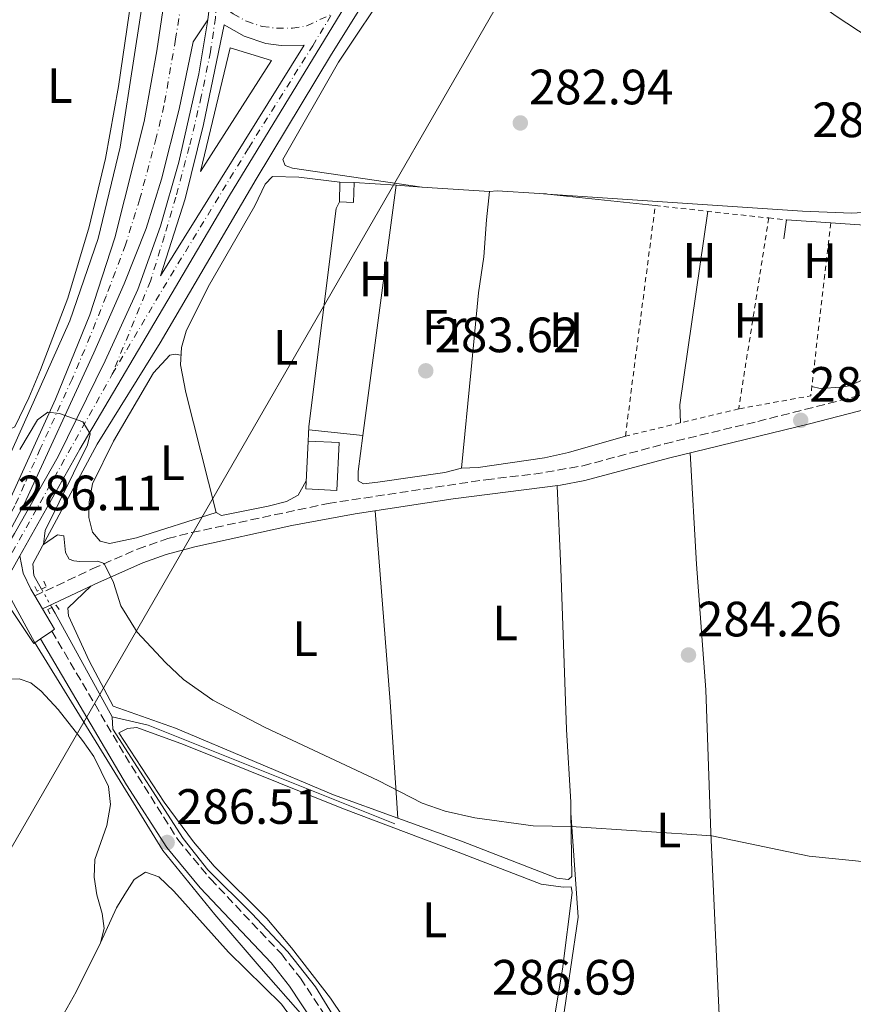
# Model space of a CAD drawing. Units: metres. Extents: x 605004 to 608469, y 4666758 to 4669123.
# Drawn here: x 607611 to 607779, y 4668684 to 4668883 of the extents above; entities that cross this region are included whole.
import ezdxf
from ezdxf.enums import TextEntityAlignment as Align

# ---------------------------------------------------------------- set-up
doc = ezdxf.new("R2010")
doc.units = ezdxf.units.M
doc.header["$MEASUREMENT"] = 0
for name, pattern in [('DGN Style 2', [1.7399219301090239, 1.043953158065414, -0.6959687720436097]), ('DGN Style 3', [2.435890702152634, 1.739921930109024, -0.6959687720436097]), ('DGN Style 4', [2.7856150101045474, 1.391937544087219, -0.6959687720436097, 0.001739921930109024, -0.6959687720436097]), ('DGN Style 5', [1.217945351076317, 0.5219765790327072, -0.6959687720436097]), ('DGN Style 7', [3.4798438602180486, 1.565929737098122, -0.6959687720436097, 0.5219765790327072, -0.6959687720436097])]:
    doc.linetypes.add(name, pattern=pattern)
for name, color, linetype, lineweight in [('Acequia sin especificar', 4, 'Continuous', 0), ('Acequia sin especificar no vista', 4, 'DGN Style 5', 0), ('Camino', 7, 'DGN Style 3', 0), ('Carretera', 9, 'Continuous', 0), ('Cota de punto acotado terreno', 7, 'Continuous', 0), ('Curva de nivel intermedia', 30, 'Continuous', 0), ('Edificio', 1, 'Continuous', 13), ('Eje de carretera', 7, 'DGN Style 4', 0), ('Estanque', 4, 'Continuous', 0), ('Etiqueta de uso rústico', 92, 'Continuous', 0), ('Límite de Autonomía', 7, 'Continuous', 0), ('Línea  de muro-pared o tapia', 1, 'Continuous', 13), ('Línea blanca (vial)', 7, 'Continuous', 13), ('Línea de asfalto', 7, 'Continuous', 13), ('Línea de bordillo', 7, 'Continuous', 13), ('Línea de cambio de uso (parcela vista)', 92, 'Continuous', 0), ('Línea eléctrica', 6, 'DGN Style 7', 0), ('Línea telefónica', 7, 'Continuous', 0), ('Margen derecho', 7, 'Continuous', 0), ('Pontón-alcantarilla (pasos de agua)', 1, 'DGN Style 2', 0), ('Punto acotado terreno (símbolo)', 7, 'Continuous', 0), ('Tela metálica o alambrada', 7, 'DGN Style 2', 0)]:
    doc.layers.add(name, color=color, linetype=linetype, lineweight=lineweight)
doc.styles.add('Style-Arial', font='arial.ttf')

# ---------------------------------------------------------------- blocks, each defined once
blk = doc.blocks.new('5PATER')
at = {"layer": 'Estanque', "linetype": 'Continuous', "lineweight": 0}
h = blk.add_hatch(color=51, dxfattribs=at)
edge = h.paths.add_edge_path()
edge.add_ellipse((0, 0), major_axis=(-0.1095731443231308, -0.1110710700762829), ratio=0.9994222409660317, start_angle=0, end_angle=360)
blk = doc.blocks.new('*U10')
at = {"layer": 'Carretera', "color": 9, "linetype": 'Continuous', "lineweight": 0}
blk.add_polyline3d([(607688.8099999995, 4668904.859999998, 283.3099999999977), (607653.6400000012, 4668847.140000002, 284.2100000000065), (607642.7199999979, 4668828.600000001, 284.2100000000065), (607623.4499999983, 4668795.940000001, 285.2100000000065), (607611.3400000003, 4668774.38, 286.2299999999959), (607605.0399999993, 4668763.159999999, 286.7599999999948), (607603.7899999999, 4668761.04, 286.8500000000058), (607595.1599999999, 4668746.359999999, 287.4600000000065), (607577.8700000008, 4668717.180000001, 289.1300000000047), (607597.9099999992, 4668758.230000001, 286.7899999999936), (607610.2600000007, 4668778.890000001, 285.9700000000012), (607619.0599999984, 4668794.449999999, 285.1900000000023), (607628.5300000012, 4668813.730000001, 284.5399999999936), (607635.1400000006, 4668828.12, 284.2200000000012), (607639.7499999995, 4668840.899999999, 284.1300000000047), (607643.4100000008, 4668853.859999998, 284.1000000000058), (607647.4699999999, 4668871.659999999, 283.9100000000035), (607649.2699999991, 4668882.600000001, 283.7200000000012), (607650.4200000025, 4668892.280000002, 283.570000000007)], dxfattribs=at)
blk.add_polyline3d([(607639.7299999994, 4668830.870000003, 284.1900000000023), (607668.6799999995, 4668877.489999998, 283.75), (607664.0500000004, 4668877.37, 283.75), (607660.9899999984, 4668877.819999999, 283.75), (607656.6000000006, 4668879.270000001, 283.75), (607652.5900000007, 4668881.59, 283.75), (607648.3599999994, 4668861.420000002, 284.1000000000058), (607644.6900000015, 4668846.430000001, 284.2200000000012)], close=True, dxfattribs=at)

msp = doc.modelspace()

# ---------------------------------------------------------------- linework, layer by layer
at = {"layer": 'Acequia sin especificar', "color": 4, "linetype": 'Continuous', "lineweight": 0, "extrusion": (-0.2570489299662647, -0.1381729021671849, 0.9564696005152993), "elevation": -801011.0757741265, "flags": 128}
msp.add_lwpolyline([(-3824588.104319325, 2626265.803104591), (-3824612.00626547, 2626265.597506834), (-3824613.318144208, 2626265.563240542)], dxfattribs=at)
at = {"layer": 'Acequia sin especificar', "color": 4, "linetype": 'Continuous', "lineweight": 0, "extrusion": (0.0302485228964621, 0.05962292414969202, 0.9977625638289014), "elevation": 297028.9124291112, "flags": 128}
msp.add_lwpolyline([(1570423.141164166, -4428533.613132858), (1570415.920068191, -4428535.408006927), (1570362.500581701, -4428540.194337779)], dxfattribs=at)
at = {"layer": 'Acequia sin especificar', "color": 4, "linetype": 'Continuous', "lineweight": 0}
for points in [[(607608.5899999999, 4668793.109999999, 284.6900000000023), (607621.4100000003, 4668821.83, 283.8800000000047), (607627.1100000005, 4668838.460000001, 283.820000000007), (607631.5999999996, 4668856.880000001, 283.6300000000047), (607637.3799999999, 4668894.359999999, 283.1300000000047), (607638.4699999997, 4668916.369999999, 283.0099999999948), (607638.1200000001, 4668937.66, 282.9400000000023), (607637.4800000006, 4668953.289999999, 282.9400000000023), (607634.0300000003, 4668971.850000001, 282.9400000000023), (607628.7599999999, 4668994.109999999, 282.9400000000023), (607615.75, 4669031.42, 282.9400000000023), (607607.29, 4669047.82, 283.070000000007), (607606.25, 4669049.230000001, 283.070000000007), (607604.6600000003, 4669050.689999999, 283.070000000007), (607602.4100000003, 4669051.460000001, 283.070000000007), (607579.3499999996, 4669057.34, 282.9400000000023)], [(607615.7199999997, 4668767.66, 285.5200000000041), (607614.1600000003, 4668770.41, 285.5099999999948), (607613.9900000002, 4668772.75, 285.4400000000023), (607626.9500000002, 4668796.91, 284.4400000000023), (607639.6299999999, 4668817.4, 283.8500000000058), (607659.0499999998, 4668850.41, 283.320000000007), (607674.2100000001, 4668875.66, 283.1300000000047), (607688.4500000002, 4668898.5, 283.1600000000035), (607710.2599999999, 4668935.359999999, 282.9700000000012), (607727.9100000003, 4668963.529999999, 282.6000000000058), (607742.5999999996, 4668987.66, 282.5099999999948), (607758.2000000002, 4669015.02, 282.3500000000058), (607779.7599999999, 4669049.310000001, 281.6600000000035)], [(607716.8099999996, 4668618.890000001, 289.8500000000058), (607692.4100000003, 4668654.050000001, 289.3000000000029), (607680.3899999997, 4668672.07, 288.6699999999983), (607670.9900000002, 4668687.430000001, 287.5800000000018), (607665.4299999997, 4668694.430000001, 287.1999999999971), (607658.1399999997, 4668702.180000001, 286.9499999999971), (607649.2800000003, 4668710.99, 286.4799999999959), (607644.3200000003, 4668717.33, 286.3600000000006), (607630.0899999999, 4668739.390000001, 285.8899999999995), (607629.9500000002, 4668741.880000001, 285.6000000000058)]]:
    msp.add_polyline3d(points, dxfattribs=at)
at = {"layer": 'Acequia sin especificar no vista', "color": 4, "linetype": 'DGN Style 5', "lineweight": 0, "extrusion": (-0.00116691000528448, 0.002054654937202179, 0.9999972083531676), "elevation": 9169.19286316173, "flags": 128}
msp.add_lwpolyline([(607617.7294964355, 4668754.995307191), (607615.6394861895, 4668758.675314958)], dxfattribs=at)
at = {"layer": 'Camino', "color": 7, "linetype": 'DGN Style 3', "lineweight": 0}
for points in [[(607614.3500000007, 4668766.289999999, 286.1900000000024), (607625.949999999, 4668771.739999998, 285.3500000000059), (607635.1000000021, 4668775.760000002, 285.1399999999995), (607641.1900000008, 4668777.870000003, 285.0399999999936), (607645.9899999974, 4668779.09, 284.9700000000012), (607673.5199999983, 4668784.960000002, 284.6300000000048), (607705.3599999984, 4668789.760000003, 284.1300000000047), (607715.0399999989, 4668790.880000001, 284.0000000000001), (607724.8999999983, 4668792.550000003, 283.8300000000018), (607741.4499999997, 4668797.010000002, 283.8099999999977), (607760.2299999997, 4668801.52, 283.7799999999988), (607799.920000002, 4668811.609999999, 283.2799999999989), (607821.5000000005, 4668817.680000001, 283.0399999999937), (607837.670000002, 4668822.710000002, 283.0000000000001), (607854.6299999983, 4668828.660000003, 282.9700000000012)], [(607617.7899999984, 4668759.190000002, 286.2400000000054), (607632.5699999996, 4668734.070000002, 286.0599999999976), (607643.199999998, 4668717.130000001, 286.5099999999948), (607649.8000000007, 4668709.170000004, 286.9499999999971), (607664.1000000013, 4668694.050000003, 287.3800000000048), (607667.9400000013, 4668689.130000001, 287.3999999999942), (607672.7600000005, 4668681.890000001, 287.5599999999977), (607683.4699999992, 4668665.04, 288.6900000000024), (607701.0599999978, 4668638.81, 289.570000000007), (607727.48, 4668601.04, 290.2700000000041), (607750.9200000003, 4668568.620000001, 290.570000000007), (607755.8700000012, 4668561.350000002, 290.5599999999976), (607770.4299999989, 4668567.660000003, 290.0599999999977), (607779.420000001, 4668572.030000002, 289.7799999999989), (607790.8599999985, 4668578.030000002, 289.5000000000001), (607803.8700000016, 4668585.500000001, 289.4100000000036), (607829.8700000013, 4668598.140000001, 288.8099999999976)]]:
    msp.add_polyline3d(points, dxfattribs=at)
at = {"layer": 'Carretera', "color": 9, "linetype": 'Continuous', "lineweight": 0}
for points in [[(607527.91, 4668646.999999999, 293.3600000000006), (607588.9699999985, 4668750.019999999, 287.4600000000065), (607598.800000001, 4668766.750000001, 286.7599999999948), (607606.6800000002, 4668780.780000002, 286.1000000000058), (607608.8700000005, 4668784.670000004, 285.9100000000035), (607618.5399999999, 4668805.989999998, 284.8500000000058), (607625.4299999988, 4668823.06, 284.1300000000047), (607630.5100000015, 4668838.580000001, 283.9100000000035), (607636.399999999, 4668862.039999999, 283.6000000000058), (607638.9800000006, 4668876.330000003, 283.4400000000023), (607641.1200000019, 4668890.859999999, 283.3500000000058)], [(607650.4200000025, 4668892.280000002, 283.570000000007), (607649.2699999991, 4668882.600000001, 283.7200000000012), (607646.3399999988, 4668878.159999999, 283.7899999999936), (607643.5100000014, 4668864.559999998, 284.0399999999936), (607639.9400000017, 4668850.399999999, 284.1600000000035), (607636.8099999981, 4668840.460000001, 284.1000000000058), (607632.36, 4668829.289999999, 284.1600000000035), (607626.3000000004, 4668815.38, 284.6300000000047), (607612.1900000019, 4668784.830000001, 285.7899999999936), (607597.9099999992, 4668758.230000001, 286.7899999999936), (607577.8700000008, 4668717.180000001, 289.1300000000047), (607534.0900000003, 4668643.32, 293.3600000000006)]]:
    msp.add_polyline3d(points, dxfattribs=at)
at = {"layer": 'Curva de nivel intermedia', "color": 30, "linetype": 'Continuous', "lineweight": 0, "elevation": 285, "flags": 128}
msp.add_lwpolyline([(607789.9199999997, 4668711.8), (607770.5800000009, 4668713.789999999), (607750.9800000006, 4668717.859999999), (607722.5400000003, 4668719.75), (607714.9299999994, 4668719.92), (607703.1100000021, 4668721.539999999), (607697.1399999995, 4668722.849999999), (607692.5000000015, 4668724.5), (607683.600000001, 4668729.050000001), (607660.8200000002, 4668739.739999999), (607650.2800000012, 4668745.23), (607644.3300000011, 4668749.429999999), (607640.7000000012, 4668752.86), (607635.0300000005, 4668758.949999998), (607631.7200000002, 4668764.269999999), (607630.2500000017, 4668768.980000001), (607628.3800000009, 4668772.809999999), (607627.050000001, 4668773.34), (607623.4500000001, 4668773.24), (607622.2300000018, 4668773.350000001), (607621.2999999998, 4668773.71), (607620.5700000012, 4668775.069999998), (607620.2200000002, 4668778.41), (607618.9100000004, 4668778.599999998), (607616.0899999996, 4668776.66), (607616.4400000006, 4668779.470000001), (607624.9900000001, 4668796.770000001), (607625.4999999999, 4668799.039999999), (607624.0700000015, 4668801.439999999), (607619.3500000008, 4668803.09), (607617.0000000016, 4668803.409999998), (607614.9100000017, 4668801.849999999), (607611.3100000008, 4668795.880000001)], dxfattribs=at)
at = {"layer": 'Edificio', "color": 1, "linetype": 'Continuous', "lineweight": 13, "elevation": 284.7899999999937, "flags": 128}
msp.add_lwpolyline([(607678.7699999996, 4668849.74), (607678.6699999999, 4668845.730000001), (607675.8200000003, 4668845.810000001), (607675.9299999997, 4668849.810000001), (607678.7699999996, 4668849.74)], close=True, dxfattribs=at)
at = {"layer": 'Edificio', "color": 51, "linetype": 'Continuous', "lineweight": 13, "elevation": 284.7899999999935, "flags": 128}
for points in [[(607675.8200000003, 4668845.810000001), (607675.9299999997, 4668849.810000001), (607678.7699999996, 4668849.74)], [(607678.7699999996, 4668849.74), (607678.6699999999, 4668845.730000001), (607675.8200000003, 4668845.810000001)]]:
    msp.add_lwpolyline(points, dxfattribs=at)
at = {"layer": 'Edificio', "color": 1, "linetype": 'Continuous', "lineweight": 13}
msp.add_polyline3d([(607675.7599999999, 4668797.230000001, 286.3500000000058), (607675.3099999996, 4668787.600000001, 286.6900000000023), (607669.0499999998, 4668787.890000001, 286.820000000007), (607669.5, 4668797.52, 286.4700000000012)], close=True, dxfattribs=at)
at = {"layer": 'Edificio', "color": 51, "linetype": 'Continuous', "lineweight": 13}
msp.add_polyline3d([(607669.5, 4668797.52, 286.4700000000012), (607675.7599999999, 4668797.230000001, 286.3500000000058), (607675.3099999996, 4668787.600000001, 286.6900000000023), (607669.0499999998, 4668787.890000001, 286.820000000007), (607669.5, 4668797.52, 286.4700000000012)], dxfattribs=at)
at = {"layer": 'Eje de carretera', "color": 7, "linetype": 'DGN Style 4', "lineweight": 0, "extrusion": (0.2969410371727769, -0.1275115867206479, 0.9463439204088218), "elevation": -414627.818618924, "flags": 128}
msp.add_lwpolyline([(4529671.758330896, 1215085.476589239), (4529716.335915543, 1215079.569940209), (4529755.709795818, 1215075.206793136)], dxfattribs=at)
at = {"layer": 'Eje de carretera', "color": 7, "linetype": 'DGN Style 4', "lineweight": 0}
for points in [[(607644.2799999998, 4668888.510000004, 283.4900000000054), (607642.7499999986, 4668878.640000001, 283.6000000000059), (607640.4200000018, 4668865.2, 283.8000000000029), (607638.8599999994, 4668858.75, 283.8600000000007), (607635.5300000012, 4668846.410000001, 283.9600000000063), (607632.6499999978, 4668837.16, 284.0099999999948), (607628.7600000009, 4668826.82, 284.1300000000047), (607625.5399999977, 4668818.710000001, 284.3999999999944), (607621.8899999999, 4668810.070000002, 284.7500000000002), (607615.4499999981, 4668795.960000001, 285.3600000000005), (607612.2299999995, 4668788.730000001, 285.6600000000037), (607610.3399999986, 4668784.510000003, 285.8699999999953), (607607.339999999, 4668779.059999999, 286.0899999999965), (607600.2600000001, 4668766.580000003, 286.6399999999994), (607592.7099999996, 4668752.800000002, 287.2100000000065), (607585.4899999978, 4668739.02, 288.0099999999949), (607572.3999999985, 4668714.960000004, 289.3600000000006)], [(607651.1000000016, 4668886.190000003, 283.7400000000053), (607650.7999999998, 4668882.99, 283.7400000000053), (607649.8000000007, 4668876.140000002, 283.8399999999967), (607647.9499999976, 4668867.080000003, 283.9900000000052), (607645.5300000014, 4668856.95, 284.1000000000058), (607642.8099999991, 4668846.81, 284.1600000000035), (607640.5300000013, 4668838.960000002, 284.1600000000035), (607637.6799999992, 4668829.820000002, 284.1999999999971), (607629.9600000011, 4668811.04, 284.6900000000023)], [(607651.1000000016, 4668886.190000003, 283.7400000000053), (607654.3700000015, 4668883.79, 283.7599999999948), (607657.0699999996, 4668882.270000001, 283.7499999999999), (607660.2600000014, 4668881.230000001, 283.7100000000065), (607663.1700000014, 4668880.88, 283.6999999999973), (607666.35, 4668880.88, 283.6699999999983), (607669.2600000001, 4668881.370000003, 283.6499999999943), (607674.2899999993, 4668883.760000002, 283.6199999999954)], [(607629.9600000011, 4668811.04, 284.6900000000023), (607641.7399999984, 4668830.850000002, 284.1999999999971), (607657.510000002, 4668856.760000003, 283.9900000000052), (607670.4299999991, 4668877.320000002, 283.7499999999999), (607674.2899999993, 4668883.760000002, 283.6199999999954)]]:
    msp.add_polyline3d(points, dxfattribs=at)
at = {"layer": 'Límite de Autonomía', "color": 7, "linetype": 'Continuous', "lineweight": 0}
for points in [[(607614.2800000012, 4668756.969999999, 286.31), (607609.629999999, 4668765.530000002, 286.45), (607608.9200000018, 4668766.850000001, 286.46), (607605.2600000016, 4668773.480000001, 286.25), (607603.8900000006, 4668780.039999999, 286.13), (607603.3900000006, 4668782.75, 286.0900000000001), (607599.4699999989, 4668803.789999999, 285.06), (607593.2899999992, 4668826.460000001, 284.9), (607586.9800000006, 4668849.52, 284.84), (607576.6400000006, 4668877.789999999, 284.15), (607541.0300000012, 4668964.77, 283.54), (607510.4800000006, 4669045.289999999, 283.24), (607481.129999999, 4669109.41, 283.0300000000001)], [(607668.4100000003, 4668681.559999999, 288.7), (607660.0100000016, 4668691.100000001, 288.7800000000001), (607650.6900000013, 4668702.010000002, 288.38), (607640.1999999993, 4668714.920000002, 287.19), (607627.8200000003, 4668735.010000002, 286.43), (607614.2800000012, 4668756.969999999, 286.31)]]:
    msp.add_polyline3d(points, dxfattribs=at)
at = {"layer": 'Línea  de muro-pared o tapia', "color": 1, "linetype": 'Continuous', "lineweight": 13, "extrusion": (0.01049838917671914, -0.01627170576683075, 0.99981249012809), "elevation": -69304.55212877406, "flags": 128}
msp.add_lwpolyline([(3041895.938935359, 3592984.570181374), (3041907.698555464, 3592975.79123867), (3041926.986443042, 3592992.316307287)], dxfattribs=at)
at = {"layer": 'Línea  de muro-pared o tapia', "color": 1, "linetype": 'Continuous', "lineweight": 13, "extrusion": (0.0258482467018059, -0.001739492398921857, 0.9996643648288343), "elevation": 7869.446961975232, "flags": 128}
msp.add_lwpolyline([(4699115.64597329, -292714.3320291186), (4699115.64597329, -292722.8240371268)], dxfattribs=at)
at = {"layer": 'Línea  de muro-pared o tapia', "color": 1, "linetype": 'Continuous', "lineweight": 13, "extrusion": (0.007202992192701218, 0.04887744695233185, 0.9987788103894145), "elevation": 232863.4424372095, "flags": 128}
msp.add_lwpolyline([(79416.14640024549, -4701797.374690405), (79416.14640024537, -4701801.220428304)], dxfattribs=at)
at = {"layer": 'Línea  de muro-pared o tapia', "color": 1, "linetype": 'Continuous', "lineweight": 13, "extrusion": (0.01230082622736863, -0.0008430903359317416, 0.9999239865473823), "elevation": 3824.716929994735, "flags": 128}
msp.add_lwpolyline([(607716.5422221231, 4668847.073893495), (607725.4429018571, 4668846.463893279)], dxfattribs=at)
at = {"layer": 'Línea  de muro-pared o tapia', "color": 1, "linetype": 'Continuous', "lineweight": 13}
msp.add_polyline3d([(607669.5, 4668797.52, 285.8500000000058), (607669.6399999997, 4668800.5, 285.75), (607675.1900000004, 4668844.51, 284.8500000000058), (607675.8200000003, 4668845.810000001, 284.7899999999936)], dxfattribs=at)
at = {"layer": 'Línea blanca (vial)', "color": 7, "linetype": 'Continuous', "lineweight": 13, "extrusion": (-0.1660594381436705, 0.1393556796998398, 0.9762193695777626), "elevation": 550000.0526301299, "flags": 128}
msp.add_lwpolyline([(-3966916.920376315, -2475422.372587667), (-3966904.275924455, -2475419.92776923), (-3966901.848447585, -2475419.512611383)], dxfattribs=at)
at = {"layer": 'Línea blanca (vial)', "color": 7, "linetype": 'Continuous', "lineweight": 13}
for points in [[(607815.8599999989, 4669114.470000001, 280.9100000000035), (607790.4999999986, 4669072.41, 281.5200000000041), (607768.7899999983, 4669036.310000001, 281.8300000000019), (607750.640000001, 4669006.800000002, 282.7599999999948), (607728.0299999998, 4668968.510000003, 283.1300000000047), (607702.3000000005, 4668926.030000003, 283.229999999996), (607688.8099999991, 4668904.859999999, 283.3099999999976), (607653.6400000007, 4668847.140000002, 284.2100000000065), (607642.7199999974, 4668828.600000001, 284.2100000000065), (607623.449999998, 4668795.940000001, 285.2100000000065), (607611.3399999999, 4668774.380000001, 286.2299999999959)], [(607608.87, 4668784.670000004, 285.9100000000035), (607618.5399999993, 4668805.989999998, 284.8500000000058), (607625.4299999982, 4668823.060000001, 284.1300000000047), (607630.510000001, 4668838.580000003, 283.9100000000036), (607636.3999999985, 4668862.04, 283.6000000000059), (607638.9800000001, 4668876.330000004, 283.4400000000024), (607641.1200000015, 4668890.86, 283.3500000000059), (607641.8900000004, 4668904.160000003, 283.3500000000059), (607642.2500000002, 4668918.830000004, 283.1300000000047), (607641.3899999997, 4668942.440000001, 283.0399999999937), (607639.8099999971, 4668957.920000004, 282.9700000000012), (607637.4299999989, 4668972.63, 282.9700000000012), (607634.3399999999, 4668987.300000002, 282.9400000000023), (607629.7800000003, 4669003.469999999, 282.9700000000012), (607625.4499999983, 4669016.320000002, 282.9700000000012), (607619.0300000011, 4669033.219999999, 282.3800000000047), (607611.8399999985, 4669050.300000003, 282.3800000000047), (607608.2699999987, 4669057.690000002, 282.5099999999949), (607595.1399999993, 4669082.370000003, 282.699999999997), (607588.6099999981, 4669093.580000003, 282.570000000007), (607579.0599999971, 4669110.890000002, 282.5200000000041)], [(607597.9099999988, 4668758.230000001, 286.7899999999936), (607612.1900000015, 4668784.830000003, 285.7899999999937), (607626.2999999999, 4668815.38, 284.6300000000048), (607632.3599999995, 4668829.29, 284.1600000000035), (607636.8099999975, 4668840.460000001, 284.1000000000058), (607639.9400000012, 4668850.399999999, 284.1600000000035), (607643.5100000009, 4668864.559999999, 284.0399999999937), (607646.3399999985, 4668878.16, 283.7899999999937), (607649.2699999987, 4668882.600000001, 283.7200000000013)], [(607649.2699999987, 4668882.600000001, 283.7200000000013), (607647.4699999995, 4668871.66, 283.9100000000036), (607643.4100000003, 4668853.859999999, 284.1000000000058), (607639.7499999991, 4668840.899999999, 284.1300000000047), (607635.1400000001, 4668828.120000001, 284.2200000000012), (607628.5300000006, 4668813.730000001, 284.5399999999938), (607619.0599999981, 4668794.45, 285.1900000000024), (607610.2600000004, 4668778.890000001, 285.9700000000012), (607597.9099999988, 4668758.230000001, 286.7899999999936)], [(607664.0499999999, 4668877.370000001, 283.7499999999999), (607668.6799999991, 4668877.489999999, 283.7499999999999), (607639.7299999989, 4668830.870000003, 284.1900000000024), (607644.690000001, 4668846.430000002, 284.2200000000012), (607648.3599999989, 4668861.420000004, 284.1000000000058), (607652.5900000001, 4668881.590000001, 283.7499999999999), (607656.6000000001, 4668879.270000001, 283.7499999999999), (607660.9899999978, 4668877.82, 283.7499999999999), (607664.0499999999, 4668877.370000001, 283.7499999999999)]]:
    msp.add_polyline3d(points, dxfattribs=at)
at = {"layer": 'Línea de asfalto', "color": 7, "linetype": 'Continuous', "lineweight": 13, "elevation": 286.1900000000024, "flags": 128}
msp.add_lwpolyline([(607615.8799999995, 4668763.719999999), (607614.3500000007, 4668766.289999999)], dxfattribs=at)
at = {"layer": 'Línea de asfalto', "color": 7, "linetype": 'Continuous', "lineweight": 13, "extrusion": (0.0254286922251291, 0.01513466743916001, 0.9995620658334459), "elevation": 86397.12812545738, "flags": 128}
msp.add_lwpolyline([(3701168.137525458, -2908676.982558932), (3701168.177654408, -2908677.658421099), (3701173.007085016, -2908677.658421099)], dxfattribs=at)
at = {"layer": 'Línea de asfalto', "color": 7, "linetype": 'Continuous', "lineweight": 13, "extrusion": (0.0209712815729808, 0.01447575191935527, 0.9996752762550228), "elevation": 80612.44062930932, "flags": 128}
msp.add_lwpolyline([(3497114.518971934, -3151219.795182195), (3497114.518971934, -3151222.542198758)], dxfattribs=at)
at = {"layer": 'Línea de asfalto', "color": 7, "linetype": 'Continuous', "lineweight": 13}
for points in [[(607614.3500000007, 4668766.289999999, 286.1900000000024), (607613.5399999993, 4668767.649999999, 286.1900000000024), (607612.0199999993, 4668770.910000001, 286.1900000000024), (607611.3399999999, 4668774.380000001, 286.2299999999959)], [(607603.7899999995, 4668761.040000001, 286.8500000000058), (607608.6700000011, 4668764.050000002, 286.5399999999937), (607609.600000001, 4668763.530000002, 286.4999999999999), (607614.1700000018, 4668756.690000001, 286.320000000007), (607615.5300000008, 4668757.63, 286.2799999999989)]]:
    msp.add_polyline3d(points, dxfattribs=at)
at = {"layer": 'Línea de bordillo', "color": 7, "linetype": 'Continuous', "lineweight": 13, "extrusion": (0.00586905011682304, 0.007412903283817567, 0.9999553005587954), "elevation": 38460.24074526223, "flags": 128}
msp.add_lwpolyline([(607635.6459220266, 4668695.154766435), (607641.6171104262, 4668720.105451977), (607649.9871423387, 4668717.525381088), (607635.6459220266, 4668695.154766435)], dxfattribs=at)
at = {"layer": 'Línea de cambio de uso (parcela vista)', "color": 92, "linetype": 'Continuous', "lineweight": 0, "extrusion": (0.007822000868977738, 0.005883604015143565, 0.9999520986058277), "elevation": 32506.2962706354, "flags": 128}
msp.add_lwpolyline([(607659.7250979792, 4668688.204538147), (607666.4326282516, 4668738.724912583), (607671.6491721625, 4668738.384206684)], dxfattribs=at)
at = {"layer": 'Línea de cambio de uso (parcela vista)', "color": 92, "linetype": 'Continuous', "lineweight": 0, "extrusion": (-0.01077523885348036, 0.001575624420070951, 0.9999407040596644), "elevation": 1091.58336458408, "flags": 128}
msp.add_lwpolyline([(607660.2929971082, 4668852.895507347), (607660.2293932578, 4668852.904807357)], dxfattribs=at)
at = {"layer": 'Línea de cambio de uso (parcela vista)', "color": 92, "linetype": 'Continuous', "lineweight": 0, "extrusion": (0.00740195204911249, -0.0004835279394801401, 0.9999724882748499), "elevation": 2523.864975149969, "flags": 128}
msp.add_lwpolyline([(607673.711935143, 4668850.595446189), (607687.3259112792, 4668849.706146086)], dxfattribs=at)
at = {"layer": 'Línea de cambio de uso (parcela vista)', "color": 92, "linetype": 'Continuous', "lineweight": 0, "extrusion": (0.04973608147641636, 0.8357562653119707, 0.5468434759519019), "elevation": 3932398.69139064, "flags": 128}
msp.add_lwpolyline([(-329279.1147403859, -2568124.535744512), (-329280.6654507836, -2568124.906010986), (-329289.2118711468, -2568124.865162234)], dxfattribs=at)
at = {"layer": 'Línea de cambio de uso (parcela vista)', "color": 92, "linetype": 'Continuous', "lineweight": 0, "extrusion": (-0.01014365526834331, -0.09930297872937352, 0.9950055400213964), "elevation": -469513.4379509943, "flags": 128}
msp.add_lwpolyline([(130123.0451451467, 4682956.470102585), (130124.4967847293, 4682956.52820734), (130124.6877747191, 4682956.527205533)], dxfattribs=at)
at = {"layer": 'Línea de cambio de uso (parcela vista)', "color": 92, "linetype": 'Continuous', "lineweight": 0, "extrusion": (-0.002063938656609033, 0.0001389467800273302, 0.9999978604232181), "elevation": -322.6681508136918, "flags": 128}
msp.add_lwpolyline([(607717.0894027251, 4668847.499502571), (607715.4494992007, 4668847.609902571)], dxfattribs=at)
at = {"layer": 'Línea de cambio de uso (parcela vista)', "color": 92, "linetype": 'Continuous', "lineweight": 0, "extrusion": (0.0004504125440292419, -4.828698730794356e-05, 0.9999998973984484), "elevation": 331.1890156677364, "flags": 128}
msp.add_lwpolyline([(607717.61082953, 4668847.431035141), (607739.3409317852, 4668845.101435137)], dxfattribs=at)
at = {"layer": 'Línea de cambio de uso (parcela vista)', "color": 92, "linetype": 'Continuous', "lineweight": 0, "extrusion": (-0.03617027055880437, 0.006789057092926752, 0.9993225806672698), "elevation": 9997.599137305686, "flags": 128}
msp.add_lwpolyline([(-4700785.040020908, -263777.3277878375), (-4700788.621206352, -263778.1429631638), (-4700828.037142936, -263779.7733138159)], dxfattribs=at)
at = {"layer": 'Línea de cambio de uso (parcela vista)', "color": 92, "linetype": 'Continuous', "lineweight": 0, "extrusion": (0.005429688607080252, -0.000581237604598054, 0.9999850902110877), "elevation": 869.5005042068647, "flags": 128}
msp.add_lwpolyline([(607670.0370184963, 4668799.944533497), (607659.1118537592, 4668801.114033695)], dxfattribs=at)
at = {"layer": 'Línea de cambio de uso (parcela vista)', "color": 92, "linetype": 'Continuous', "lineweight": 0, "flags": 128}
for points, elevation in [([(607680.54, 4668798.65), (607680.5350000003, 4668798.6505)], 283.6699999999983), ([(607722.5003000004, 4668722.5153), (607722.5000999998, 4668722.52)], 284.9174000000057), ([(607722.5003000004, 4668722.5153), (607722.5000999998, 4668722.52)], 284.9174000000057)]:
    msp.add_lwpolyline(points, dxfattribs=dict(at, elevation=elevation))
at = {"layer": 'Línea de cambio de uso (parcela vista)', "color": 92, "linetype": 'Continuous', "lineweight": 0, "extrusion": (-0.858005805428585, -0.05955320744043441, 0.5101759043059578), "elevation": -799291.4335916883, "flags": 128}
msp.add_lwpolyline([(-4615500.466897991, 474454.0337814897), (-4615461.749738786, 474454.7197720992), (-4615438.275562176, 474454.6500103423)], dxfattribs=at)
at = {"layer": 'Línea de cambio de uso (parcela vista)', "color": 92, "linetype": 'Continuous', "lineweight": 0, "extrusion": (-0.554528927143028, 0.3367704196297016, 0.7609752646597897), "elevation": 1235551.51570696, "flags": 128}
msp.add_lwpolyline([(-4305857.642324997, -1448771.568979359), (-4305846.599505672, -1448770.274243325), (-4305835.529188843, -1448769.847596975)], dxfattribs=at)
at = {"layer": 'Línea de cambio de uso (parcela vista)', "color": 92, "linetype": 'Continuous', "lineweight": 0}
for points in [[(607630.5899999999, 4668966.9, 283.2599999999948), (607632.1900000004, 4668965.289999999, 283.2599999999948), (607633.7100000001, 4668961.630000001, 283.2599999999948), (607635.5599999996, 4668951.800000001, 283.2599999999948), (607636.3300000001, 4668934.949999999, 283.2899999999936), (607636.3499999996, 4668917.279999999, 283.320000000007), (607636.0599999996, 4668907.279999999, 283.3099999999977), (607634.6399999997, 4668892.67, 283.3800000000047), (607631.25, 4668869.130000001, 283.4900000000052), (607628.6100000005, 4668854.58, 283.570000000007), (607625.3399999999, 4668840.76, 283.7599999999948), (607620.9900000002, 4668826.41, 284.070000000007), (607615.4800000006, 4668811.9, 284.4199999999983), (607613.1600000003, 4668806.279999999, 284.570000000007), (607610.3600000005, 4668800.439999999, 284.9400000000023), (607608.0099999999, 4668799.33, 285.0099999999948), (607606.6200000001, 4668802.359999999, 285.0099999999948), (607602.9100000003, 4668818.08, 284.6300000000047), (607601.4000000004, 4668821.66, 284.1300000000047), (607598.5499999998, 4668834.15, 284.070000000007), (607596.4100000003, 4668847.619999999, 283.9400000000023), (607596.25, 4668858.66, 283.9400000000023), (607596.9299999997, 4668863.41, 283.8800000000047)], [(607692.4563999996, 4668848.829299999, 283.2792999999947), (607666.3499999996, 4668852.630000001, 283), (607664.8600000005, 4668853.15, 283), (607664.4199999999, 4668854.369999999, 283.0299999999988), (607675.6299999999, 4668874.02, 282.929999999993), (607686.3099999996, 4668890.100000001, 282.8999999999942), (607699.7400000002, 4668912.41, 282.6399999999995), (607702.5499999998, 4668916.140000001, 282.6499999999942), (607703.7400000002, 4668917.58, 283.0399999999936)], [(607729.75, 4668917.199999999, 283.1300000000047), (607740.2800000003, 4668910.84, 283.1300000000047), (607751.8300000001, 4668901.210000001, 283.1900000000023), (607756.9299999997, 4668897.369999999, 283.1999999999971), (607775.8399999999, 4668883.470000001, 283.1900000000023), (607789.7400000002, 4668874.279999999, 283.4100000000035), (607793.6500000004, 4668871.09, 283.3699999999953), (607795.2400000002, 4668868.600000001, 283.3500000000058), (607795.25, 4668866.720000001, 283.3500000000058), (607794.5599999996, 4668862.76, 283.25), (607791.9500000002, 4668852.07, 283.2200000000012), (607789.7400000002, 4668847.600000001, 283.2200000000012), (607786.6500000004, 4668845.109999999, 283.2200000000012), (607783.5700000003, 4668843.83, 283.1900000000023), (607779.2000000002, 4668843.560000001, 283.070000000007), (607769.2100000001, 4668843.949999999, 283.0099999999948), (607717.7999, 4668847.409600001, 282.9033999999957)], [(607650.9800000006, 4668783.119999999, 284.1999999999971), (607644.8200000003, 4668807.34, 284.2200000000012), (607643.75, 4668812.92, 284.070000000007), (607643.9299999997, 4668816.460000001, 284.070000000007), (607644.9100000003, 4668819.74, 283.8899999999995), (607649.3399999999, 4668828.710000001, 283.8899999999995), (607658.7300000006, 4668845.060000001, 283.7299999999959), (607660.8600000005, 4668849.430000001, 283.6300000000047), (607662.3099999996, 4668850.960000001, 283.570000000007), (607667.6100000005, 4668850.789999999, 283.4199999999983), (607675.9299999997, 4668849.810000001, 283.1999999999971)], [(607700.4199999999, 4668792.060000001, 283.75), (607702.3700000001, 4668812.029999999, 283.5899999999965), (607703.8700000001, 4668827.439999999, 283.4100000000035), (607704.9600000001, 4668834.76, 283.3500000000058), (607705.4600000001, 4668842.220000001, 283.2799999999988), (607706.0700000003, 4668847.939999999, 283.179999999993)], [(607650.9800000006, 4668783.119999999, 284.4499999999971), (607634.8499999996, 4668778.02, 284.6499999999942), (607629.4400000004, 4668776.91, 284.7599999999948), (607627.5700000003, 4668777.369999999, 284.7599999999948), (607625.9900000002, 4668779.140000001, 284.7299999999959), (607625.2300000006, 4668782.100000001, 284.6999999999971), (607625.3499999996, 4668785.32, 284.570000000007), (607626, 4668788.930000001, 284.5099999999948), (607630.2400000002, 4668797.5, 284.4199999999983), (607638.3300000001, 4668811.33, 284.25), (607641.5700000003, 4668814.92, 284.1100000000006), (607642.7000000002, 4668815.119999999, 284.1399999999995), (607643.8499999996, 4668814.92, 284.1100000000006)], [(607771.1299999999, 4668808.58, 283.2799999999988), (607772.8099999996, 4668808.15, 283.2799999999988), (607777.0599999996, 4668808.42, 283.3099999999977), (607778.6500000004, 4668808.689999999, 283.2799999999988), (607781.3099999996, 4668809.83, 283.2799999999988)], [(607700.4199999999, 4668792.060000001, 283.75), (607697.0999999996, 4668791.199999999, 283.7100000000065), (607683.5700000003, 4668789.24, 283.7200000000012), (607680.6500000004, 4668788.949999999, 283.820000000007), (607679.5899999999, 4668789.5, 283.8800000000047), (607679.5700000003, 4668791.380000001, 283.7200000000012), (607680.5350000003, 4668798.6505, 283.6696999999986)], [(607733.5, 4668798.539999999, 283.5599999999977), (607722.0599999996, 4668795.26, 283.7799999999988), (607717.1799999997, 4668794.15, 283.820000000007), (607703.8200000003, 4668792.189999999, 283.75), (607700.4199999999, 4668792.060000001, 283.75)], [(607746.5999999996, 4668795.199999999, 283.8000000000029), (607747.8600000005, 4668772.680000001, 284.2299999999959), (607749.75, 4668747.350000001, 284.1699999999983), (607750.7599999999, 4668718.470000001, 284.9799999999959), (607753.2999999998, 4668662.59, 286.2599999999948)], [(607669.1299999999, 4668789.539999999, 283.7899999999936), (607667.5, 4668786.609999999, 283.9199999999983), (607665.1600000003, 4668785.34, 284.0399999999936), (607661.4699999997, 4668784.380000001, 284.1999999999971), (607652, 4668782.560000001, 284.1999999999971), (607650.9800000006, 4668783.119999999, 284.1999999999971)], [(607722.5000999998, 4668722.52, 284.9174000000057), (607722.4699999997, 4668724.680000001, 284.8899999999995), (607721.6200000001, 4668739.310000001, 284.8899999999995), (607720.4800000006, 4668771.850000001, 284.4900000000052), (607719.75, 4668788.550000001, 283.9199999999983)], [(607625.7199999997, 4668768.34, 285.4499999999971), (607621.0199999996, 4668763.810000001, 285.3000000000029), (607621.1799999997, 4668762.26, 285.3000000000029), (607625.2999999998, 4668753.180000001, 285.3600000000006), (607630.1600000003, 4668744.060000001, 285.3899999999995), (607642.7699999996, 4668739.630000001, 285.3600000000006), (607674.6299999999, 4668726.17, 285.179999999993), (607687.6199000003, 4668721.469699999, 285.0188999999955)], [(607550.1699999999, 4668659.59, 292.179999999993), (607557.3099999996, 4668672.050000001, 291.3899999999995), (607567.6100000005, 4668687.939999999, 290.4199999999983), (607575.0599999996, 4668700.949999999, 289.9100000000035), (607585.0999999996, 4668717.24, 289.5200000000041), (607603.1200000001, 4668745.800000001, 287.0800000000018), (607606.5999999996, 4668748.630000001, 286.7400000000052), (607608.6200000001, 4668749.480000001, 286.6100000000006), (607611.2000000002, 4668749.59, 286.5800000000018), (607613.5300000003, 4668748.779999999, 286.5500000000029), (607615.6500000004, 4668747.050000001, 286.5500000000029), (607619.04, 4668743.369999999, 286.5899999999965), (607624, 4668737.119999999, 286.6100000000006), (607626.2699999996, 4668733.859999999, 286.6100000000006), (607629.25, 4668727.800000001, 286.8000000000029), (607629.6200000001, 4668724.230000001, 287.0500000000029), (607628.9000000004, 4668719.980000001, 287.3000000000029), (607626.5, 4668713.07, 287.4199999999983), (607626.3600000005, 4668709.5, 287.7700000000041), (607626.8499999996, 4668705.970000001, 287.9900000000052), (607627.9500000002, 4668702.17, 288.3600000000006), (607628.3200000003, 4668699.140000001, 288.5200000000041), (607627.6200000001, 4668696.310000001, 288.8300000000018)], [(607678.9600000001, 4668677.720000001, 288.0800000000018), (607674.0199999996, 4668685.100000001, 287.7400000000052), (607666.1699999999, 4668695.27, 287.2899999999936), (607661.1799999997, 4668701.199999999, 287.0500000000029), (607650.54, 4668711.76, 286.4400000000023), (607646.4000000004, 4668716.640000001, 286.320000000007), (607640.4600000001, 4668724.680000001, 286.3099999999977), (607631.3099999996, 4668738.640000001, 285.8600000000006), (607633.0899999999, 4668739.51, 285.7400000000052), (607634.9600000001, 4668739.720000001, 285.7400000000052), (607644.3499999996, 4668736.289999999, 285.7599999999948), (607676.6399999997, 4668723.300000001, 285.679999999993), (607698.9100000003, 4668714.92, 286.1199999999953), (607716.5099999999, 4668708.130000001, 286.0200000000041), (607720.9400000004, 4668707.51, 285.9600000000065)], [(607687.6199000003, 4668721.469699999, 285.0188999999955), (607700.4400000004, 4668716.83, 284.8600000000006), (607719.6900000004, 4668709.32, 285.0500000000029), (607722.0199999996, 4668709.050000001, 285.0800000000018), (607722.6799999997, 4668709.689999999, 285.0800000000018), (607722.5003000004, 4668722.5153, 284.9174000000057)], [(607753.2999999998, 4668662.59, 286.2599999999948), (607752.8399999999, 4668657.470000001, 286.4199999999983), (607751.5999999996, 4668655.140000001, 286.5800000000018), (607749.9000000004, 4668653.180000001, 286.6399999999995), (607748.2199999997, 4668651.970000001, 286.6399999999995), (607746.0999999996, 4668650.949999999, 286.6399999999995), (607743.6299999999, 4668650.930000001, 286.6399999999995), (607736.7100000001, 4668653.529999999, 286.6100000000006), (607732.5999999996, 4668655.710000001, 286.6100000000006), (607723.5599999996, 4668661.050000001, 286.5099999999948), (607722.0300000003, 4668663.26, 286.5099999999948), (607720.9800000006, 4668667.02, 286.4799999999959), (607720.3099999996, 4668674.220000001, 286.2599999999948), (607720.9199999999, 4668680.449999999, 286.0099999999948), (607723.9600000001, 4668701.439999999, 285.4799999999959), (607722.5003000004, 4668722.5153, 284.920100000003)], [(607701.6901000004, 4668627.890100001, 290.3420000000042), (607699.5800000001, 4668630.789999999, 290.2200000000012), (607692.9800000006, 4668638.34, 289.7100000000065), (607689.9299999997, 4668642.279999999, 289.5399999999936), (607674.6399999997, 4668668.08, 289.429999999993), (607667.79, 4668678.890000001, 289.3600000000006), (607664.1200000001, 4668683.869999999, 289.3300000000018), (607653.4500000002, 4668694.41, 289.4900000000052), (607642.3899999997, 4668706.680000001, 289.1999999999971), (607639.4000000004, 4668709.57, 289.1999999999971), (607636.6699999999, 4668710.51, 289.1999999999971), (607634.4299999997, 4668709.050000001, 289.1999999999971), (607632.5199999996, 4668706.100000001, 289.1699999999983), (607630.8399999999, 4668703.350000001, 289.1100000000006), (607627.6200000001, 4668696.310000001, 288.8300000000018)], [(607720.9400000004, 4668707.51, 285.9600000000065), (607722.54, 4668707.58, 285.9600000000065), (607722.7800000003, 4668706.430000001, 285.9900000000052), (607720.8499999996, 4668690.930000001, 286.4799999999959), (607718.2699999996, 4668675.680000001, 287)]]:
    msp.add_polyline3d(points, dxfattribs=at)
at = {"layer": 'Línea eléctrica', "color": 6, "linetype": 'DGN Style 7', "lineweight": 0, "extrusion": (-0.08418737019895337, 0.06364486160819025, 0.9944153147904847), "elevation": 246286.0284552089, "flags": 128}
msp.add_lwpolyline([(-4091015.026795962, -2317934.790952907), (-4090948.796532398, -2317925.789420364), (-4090563.289768912, -2317831.604964074)], dxfattribs=at)
at = {"layer": 'Línea telefónica', "color": 7, "linetype": 'Continuous', "lineweight": 0, "extrusion": (0.01169514869534733, 0.02028691833808035, 0.9997257946263756), "elevation": 102111.5513208936, "flags": 128}
msp.add_lwpolyline([(1805337.110390082, -4347462.911899721), (1805337.110390082, -4346865.898654557)], dxfattribs=at)
at = {"layer": 'Margen derecho', "color": 7, "linetype": 'Continuous', "lineweight": 0}
for points in [[(607615.8799999995, 4668763.719999999, 286.1900000000024), (607627.1799999984, 4668769.030000002, 285.3500000000059), (607636.1799999995, 4668772.99, 285.1399999999995), (607640.8900000012, 4668774.670000004, 285.0599999999977), (607646.6700000013, 4668776.190000001, 284.9700000000012), (607666.1900000012, 4668780.510000002, 284.7299999999959), (607678.980000001, 4668782.88, 284.5500000000029), (607698.7600000022, 4668785.86, 284.229999999996), (607720.41, 4668788.640000001, 283.9100000000036), (607725.3200000006, 4668789.590000001, 283.8300000000018), (607742.1900000018, 4668794.130000001, 283.8099999999977), (607770.6499999979, 4668801.039999999, 283.6999999999973), (607805.519999999, 4668810.030000002, 283.2200000000012), (607822.3500000022, 4668814.820000002, 283.0399999999937), (607838.6099999986, 4668819.88, 283.0000000000001), (607859.2199999993, 4668827.11, 282.9600000000063), (607878.7600000014, 4668834.450000001, 282.7799999999989), (607892.9300000002, 4668839.370000003, 282.4400000000024), (607896.3299999977, 4668840.340000001, 282.4199999999982)], [(607763.3299999977, 4668545.170000002, 290.6199999999954), (607758.6700000018, 4668552.370000001, 290.5399999999935), (607745.7699999983, 4668571.120000003, 290.550000000003), (607725.2499999992, 4668599.450000001, 290.2700000000041), (607698.7899999992, 4668637.260000004, 289.570000000007), (607682.07, 4668662.160000001, 288.75), (607670.4600000004, 4668680.390000001, 287.5599999999977), (607665.7100000007, 4668687.520000001, 287.3999999999942), (607662.0100000014, 4668692.260000002, 287.3800000000048), (607647.7399999975, 4668707.350000001, 286.9499999999971), (607640.9699999995, 4668715.52, 286.5099999999948), (607632.8899999993, 4668728.15, 286.0899999999965), (607615.5300000008, 4668757.63, 286.25)]]:
    msp.add_polyline3d(points, dxfattribs=at)
at = {"layer": 'Pontón-alcantarilla (pasos de agua)', "color": 1, "linetype": 'DGN Style 2', "lineweight": 0}
for points in [[(607616.1500000004, 4668769.300000001, 285.570000000007), (607616.6699999999, 4668768.119999999, 285.6900000000023), (607614.8499999996, 4668767.25, 285.7899999999936), (607614.1699999999, 4668768.57, 285.6600000000035)], [(607617.4100000003, 4668762.689999999, 285.7899999999936), (607617, 4668763.560000001, 285.7200000000012), (607618.6600000003, 4668764.42, 285.6600000000035), (607619.3099999996, 4668763.49, 285.6600000000035)]]:
    msp.add_polyline3d(points, dxfattribs=at)
at = {"layer": 'Tela metálica o alambrada', "color": 7, "linetype": 'DGN Style 2', "lineweight": 0, "extrusion": (0.0002387537920181571, 0.001520131581594578, 0.9999988160975999), "elevation": 7525.730304677751, "flags": 128}
msp.add_lwpolyline([(607762.3450219649, 4668836.534276596), (607756.2950078123, 4668798.014232091)], dxfattribs=at)
at = {"layer": 'Tela metálica o alambrada', "color": 7, "linetype": 'DGN Style 2', "lineweight": 0, "extrusion": (-0.001169601376650487, 0.006441668191790641, 0.9999785682421033), "elevation": 29647.57783174257, "flags": 128}
msp.add_lwpolyline([(607774.8456411088, 4668747.466191825), (607770.8359011696, 4668712.585468128), (607756.295911115, 4668709.945413354)], dxfattribs=at)
at = {"layer": 'Tela metálica o alambrada', "color": 7, "linetype": 'DGN Style 2', "lineweight": 0, "extrusion": (-0.002745545160348479, 0.0002974340595723329, 0.9999961867501059), "elevation": 3.392523222944419, "flags": 128}
msp.add_lwpolyline([(607760.9173110536, 4668842.785510255), (607764.5173249411, 4668842.395510237)], dxfattribs=at)
at = {"layer": 'Tela metálica o alambrada', "color": 7, "linetype": 'DGN Style 2', "lineweight": 0}
msp.add_polyline3d([(607756.3799999999, 4668804.060000001, 283.5299999999988), (607733.5, 4668798.539999999, 283.4400000000023), (607739.5300000003, 4668845.08, 283.25), (607762.4299999997, 4668842.58, 283.3600000000006)], dxfattribs=at)

# ---------------------------------------------------------------- block references
at = {"layer": 'Carretera', "color": 9, "linetype": 'Continuous', "lineweight": 0}
msp.add_blockref('*U10', (0, 0), dxfattribs=at)
at = {"layer": 'Punto acotado terreno (símbolo)', "color": 7, "linetype": 'Continuous', "lineweight": 0, "xscale": 10, "yscale": 10, "zscale": 10}
for p in [(607712.3099999975, 4668861.760000003, 282.9400000000023), (607693.239999997, 4668811.730000001, 283.6199999999953), (607768.8900000011, 4668801.739999999, 283.7299999999959), (607746.2399999975, 4668754.38, 284.2599999999952), (607641.0599999989, 4668716.540000001, 286.5099999999952)]:
    msp.add_blockref('5PATER', p, dxfattribs=at)

# ---------------------------------------------------------------- texts
at = {"layer": 'Cota de punto acotado terreno', "color": 7, "linetype": 'Continuous', "lineweight": 0, "style": 'Style-Arial'}
for s, p in [('282.94', (607714.0400000003, 4668865.510000003, 282.9400000000023)), ('282.90', (607771.1999999983, 4668858.890000001, 282.8999999999942)), ('283.62', (607695.039999999, 4668815.480000001, 283.6199999999953)), ('283.73', (607770.6200000016, 4668805.489999999, 283.7299999999959)), ('286.11', (607610.9100000013, 4668783.580000003, 286.1100000000006)), ('284.26', (607747.9800000014, 4668758.13, 284.2599999999948)), ('286.51', (607642.8899999999, 4668720.289999999, 286.5099999999948)), ('286.69', (607706.6100000005, 4668685.830000003, 286.6900000000023))]:
    msp.add_text(s, height=7.000000000000002, dxfattribs=at).set_placement(p)
at = {"layer": 'Etiqueta de uso rústico', "color": 92, "linetype": 'Continuous', "lineweight": 0, "style": 'Style-Arial'}
for s, p in [('L', (607619.3914203802, 4668869.310009997, 283.6000000000058)), ('H', (607748.4816459875, 4668834.020009998, 283.2200000000012)), ('H', (607772.7716459916, 4668833.960010001, 283.1000000000058)), ('H', (607683.1716459899, 4668830.290009998, 283.4700000000012)), ('H', (607758.7116459879, 4668821.940009999, 283.2599999999948)), ('Fr', (607696.9636852676, 4668820.510010001, 283.5200000000041)), ('H', (607721.551645988, 4668820.060009997, 283.3399999999965)), ('L', (607664.9514203777, 4668816.460010001, 283.7700000000041)), ('L', (607642.0914203787, 4668793.200009999, 284.3000000000029)), ('L', (607709.2614203801, 4668760.860009998, 284.7200000000012)), ('L', (607668.9014203816, 4668757.66001, 284.9400000000023)), ('L', (607742.2214203824, 4668719.060009998, 284.9799999999959)), ('L', (607695.0214203775, 4668700.92001, 286.6399999999995))]:
    msp.add_text(s, height=7.000000000000002, dxfattribs=at).set_placement(p, align=Align.MIDDLE_CENTER)

doc.saveas('drawing.dxf')
